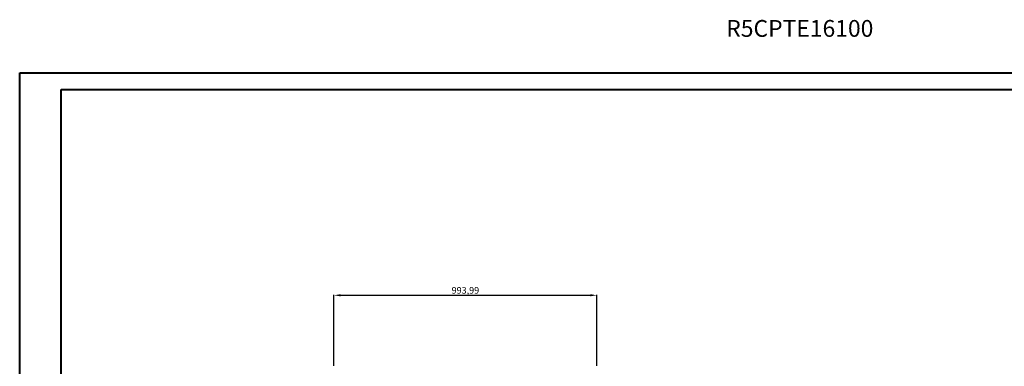
# Model space of a CAD drawing. Units: millimetres. Extents: x 16 to 5666, y -57 to 3857.
# Drawn here: x 16 to 3740, y 2547 to 3857 of the extents above; entities that cross this region are included whole.
import ezdxf

# ---------------------------------------------------------------- set-up
doc = ezdxf.new("R2010")
doc.units = ezdxf.units.MM
doc.layers.add('2', color=7, linetype='Continuous')
doc.styles.add('SLDTEXTSTYLE0', font='TXT', dxfattribs={"width": 0.75})
doc.dimstyles.new('ISO-25', dxfattribs={"dimtxt": 2.5, "dimasz": 2.5, "dimexe": 1.25, "dimexo": 0.625, "dimtad": 1, "dimtxsty": 'Standard', "dimcen": 2.5, "dimadec": 0, "dimazin": 0, "dimtfac": 1, "dimtmove": 0, "dimatfit": 3, "dimfxl": 1, "dimarcsym": 0})

# ---------------------------------------------------------------- blocks, each defined once
blk = doc.blocks.new('*D5')
at = {"layer": '2', "color": 0, "linetype": 'ByBlock', "lineweight": -2}
for p, q in [((1204.6, 2548.6), (1204.6, 2817)), ((1229.6, 2815.7), (2173.6, 2815.7)), ((2198.6, 2548.6), (2198.6, 2817))]:
    blk.add_line(p, q, dxfattribs=at)
at = {"layer": '2', "color": 0, "linetype": 'ByBlock'}
for points in [[(1229.6, 2819.9), (1229.6, 2811.6), (1204.6, 2815.7)], [(2173.6, 2819.9), (2173.6, 2811.6), (2198.6, 2815.7)]]:
    blk.add_solid(points, dxfattribs=at)
at = {"layer": 'Defpoints', "color": 0, "linetype": 'ByBlock'}
for p in [(2198.6, 2815.7), (1204.6, 2548), (2198.6, 2548)]:
    blk.add_point(p, dxfattribs=at)
at = {"layer": '2', "color": 0, "linetype": 'ByBlock', "insert": (1701.6, 2831), "char_height": 25, "attachment_point": 5}
blk.add_mtext('993,99', dxfattribs=at)

msp = doc.modelspace()

# ---------------------------------------------------------------- linework, layer by layer
at = {"color": 0, "linetype": 'Continuous', "lineweight": 40}
for p, q in [((16.046, -56.638), (16.046, 3655.862)), ((16.046, 3655.862), (5665.704, 3655.862)), ((172.296, 5.862), (172.296, 3593.362)), ((172.296, 3593.362), (5603.204, 3593.362))]:
    msp.add_line(p, q, dxfattribs=at)

# ---------------------------------------------------------------- texts
at = {"color": 7, "linetype": 'Continuous', "lineweight": 0, "insert": (2688.048, 3855.507), "char_height": 63.5, "attachment_point": 1, "style": 'SLDTEXTSTYLE0'}
msp.add_mtext('R5CPTE16100', dxfattribs=at)

# ---------------------------------------------------------------- dimensions: what is measured, and where the dimension line sits
at = {"layer": '2', "color": 4, "linetype": 'ByBlock'}
dim = msp.add_linear_dim(base=(2198.601, 2815.745), p1=(1204.612, 2547.965), p2=(2198.601, 2547.997), dimstyle='ISO-25', override={"dimtxt": 25, "dimasz": 25}, dxfattribs=at)
dim.commit()
dim.dimension.update_dxf_attribs({"geometry": '*D5', "text_midpoint": (1701.591, 2815.745), "dimtype": 160})

doc.saveas('drawing.dxf')
